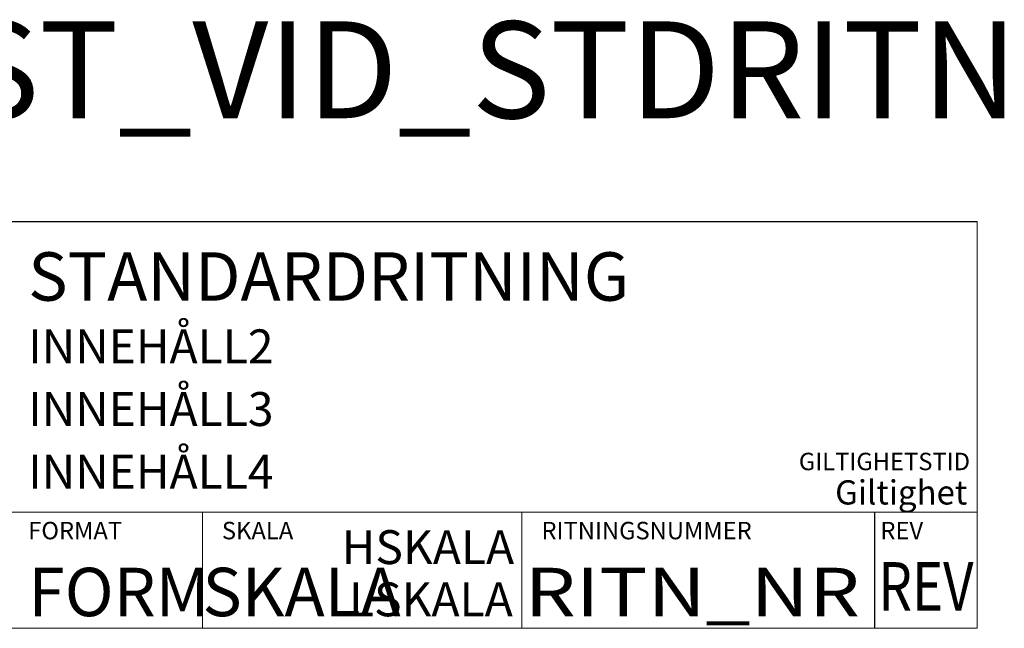
# Model space of a CAD drawing. Units: millimetres. Extents: x -174 to 3, y 0 to 63.
# Drawn here: x -99 to 3, y 0 to 63 of the extents above; entities that cross this region are included whole.
import ezdxf
from ezdxf.enums import TextEntityAlignment as Align

# ---------------------------------------------------------------- set-up
doc = ezdxf.new("R2010")
doc.units = ezdxf.units.MM
doc.layers.add('Ritram', color=7, linetype='Continuous')
doc.layers.add('Textrithuvud', color=7, linetype='Continuous')
doc.styles.add('ISOCP', font='isocp.shx')
doc.styles.add('SIMPLEX', font='SIMPLEX')
doc.styles.get("Standard").update_dxf_attribs({"font": 'arial.ttf'})

msp = doc.modelspace()

# ---------------------------------------------------------------- linework, layer by layer
msp.add_line((-10.55, 0), (-10.55, 12))
msp.add_lwpolyline([(-170, 42), (0, 42)])
at = {"layer": 'Ritram', "color": 7, "lineweight": 18}
for p, q in [((-100, 42), (0, 42)), ((0, 42), (0, 0)), ((-100, 12), (0, 12)), ((-47, 0), (-47, 12)), ((0, 0), (0, 12)), ((0, 0), (0, 12)), ((-170, 0), (0, 0))]:
    msp.add_line(p, q, dxfattribs=at)
msp.add_lwpolyline([(-80, 12), (-80, 0)], dxfattribs=at)

# ---------------------------------------------------------------- texts
at = {"layer": 'Textrithuvud', "color": 7, "lineweight": 18, "style": 'SIMPLEX'}
for s, p in [('FORMAT', (-97.99, 9.19)), ('SKALA', (-77.99, 9.19)), ('RITNINGSNUMMER', (-44.99, 9.19)), ('REV', (-9.99, 9.19))]:
    msp.add_text(s, height=1.8, dxfattribs=at).set_placement(p)
at = {"layer": 'Textrithuvud', "color": 7, "lineweight": 35, "flags": 8}
msp.add_attdef('ANV_ENDAST_VID_STDRITN', text='Använd endast vid standardritningar', height=10, dxfattribs=at).set_placement((-85, 52.66), align=Align.CENTER)
at = {"layer": 'Textrithuvud', "color": 7, "lineweight": 35, "style": 'ISOCP', "flags": 8}
msp.add_attdef('STANDARDRITNING', (-97.99, 33.82), 'Standardritning av/på ........', height=5, dxfattribs=at)
at = {"layer": 'Textrithuvud', "color": 7, "lineweight": 25, "style": 'ISOCP', "flags": 8}
for tag, p, s, height in [('INNEHÅLL2', (-97.99, 27.36), 'Innehåll 2', 3.5), ('INNEHÅLL3', (-97.99, 20.89), 'Innehåll 3', 3.5), ('INNEHÅLL4', (-97.99, 14.41), 'Innehåll 4', 3.5), ('FORM', (-97.99, 1.25), 'ANL', 5), ('SKALA', (-80, 1.25), 'N:NNNN', 5)]:
    msp.add_attdef(tag, p, s, height=height, dxfattribs=at)
at = {"layer": 'Textrithuvud', "color": 7, "lineweight": 18}
for tag, text, height, style, flags, p in [('GILTIGHETSTID', 'Giltighetstid:', 1.8, 'SIMPLEX', 10, (-0.73, 15.76)), ('Giltighet', 'Tills vidare', 2.5, 'ISOCP', 8, (-1.01, 12))]:
    msp.add_attdef(tag, text=text, height=height, dxfattribs=dict(at, style=style, flags=flags)).set_placement(p, align=Align.BOTTOM_RIGHT)
at = {"layer": 'Textrithuvud', "color": 7, "lineweight": 25, "style": 'ISOCP', "flags": 8}
for tag, text, p in [('HSKALA', 'N:NNN', (-47.81, 6.63)), ('LSKALA', 'N:NNNN', (-47.95, 1.24))]:
    msp.add_attdef(tag, text=text, height=3.5, dxfattribs=at).set_placement(p, align=Align.RIGHT)
at = {"layer": 'Textrithuvud', "color": 7, "lineweight": 25, "style": 'ISOCP', "width": 1.318557, "flags": 8}
msp.add_attdef('RITN_NR', text='NNNNNNNNNN', height=5, dxfattribs=at).set_placement((-46.72, 1.25), (-12.11, 1.25), align=Align.FIT)
at = {"layer": 'Textrithuvud', "color": 7, "lineweight": 25, "style": 'ISOCP', "width": 0.8, "flags": 8}
msp.add_attdef('REV', text='BBB', height=5, dxfattribs=at).set_placement((-5.28, 1.83), align=Align.CENTER)

doc.saveas('drawing.dxf')
